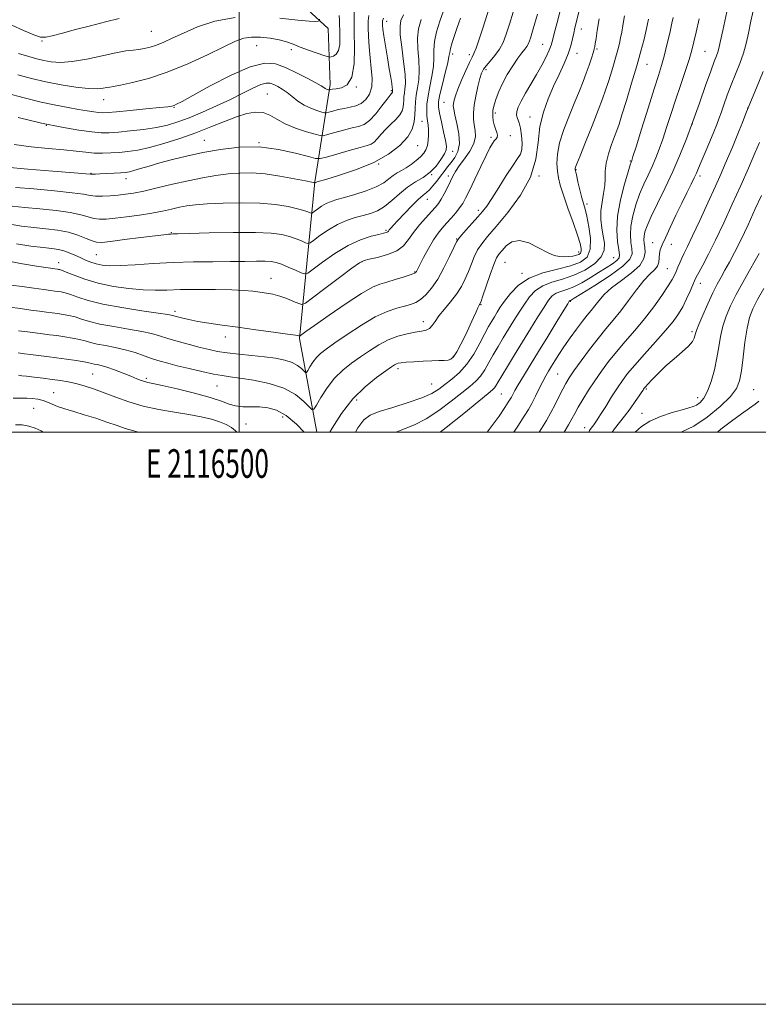
# Model space of a CAD drawing. Extents: x 2114800 to 2117700, y 304800 to 307700.
# Drawn here: x 2116423 to 2116681, y 304800 to 305144 of the extents above; entities that cross this region are included whole.
import ezdxf
from ezdxf.enums import TextEntityAlignment as Align

# ---------------------------------------------------------------- set-up
doc = ezdxf.new("R2010")
doc.units = 0
doc.header["$MEASUREMENT"] = 0
for name, color, linetype, lineweight in [('BREAKLINE DTM HARD', 7, 'Continuous', 0), ('CONTOUR INDEX', 41, 'Continuous', 13), ('CONTOUR INTERMEDIATE', 44, 'Continuous', 0), ('GRID LINE', 7, 'Continuous', 0), ('GRID TEXT', 7, 'Continuous', 0), ('SPOT ELEVATION DTM', 2, 'Continuous', 13)]:
    doc.layers.add(name, color=color, linetype=linetype, lineweight=lineweight)
doc.styles.add('Style-WORKING', font='WORKING.shx')

msp = doc.modelspace()

# ---------------------------------------------------------------- linework, layer by layer
at = {"layer": 'BREAKLINE DTM HARD'}
msp.add_polyline3d([(2116527.189, 305000, 965.107), (2116521.16, 305032.67, 960.16), (2116526.43, 305087.38, 949.95), (2116531.81, 305121.45, 941.53), (2116531.14, 305140.97, 938.4), (2116488.5, 305180.34, 932.49)], dxfattribs=at)
at = {"layer": 'CONTOUR INDEX', "flags": 128}
for points, elevation in [([(2116604.268, 305145.986), (2116602.762, 305140.879), (2116601.777, 305137.62), (2116601.143, 305135.838), (2116600.572, 305134.784), (2116599.811, 305133.787), (2116598.758, 305132.489), (2116597.351, 305130.609), (2116595.588, 305127.982), (2116593.709, 305124.903), (2116592.016, 305121.782), (2116590.744, 305118.974), (2116589.863, 305116.604), (2116589.277, 305114.74), (2116588.899, 305113.394), (2116588.685, 305112.347), (2116588.597, 305111.322), (2116588.612, 305110.107), (2116588.757, 305108.74), (2116589.069, 305107.323), (2116589.546, 305105.956), (2116590.016, 305104.727), (2116590.269, 305103.721), (2116590.149, 305102.982), (2116589.738, 305102.379), (2116589.172, 305101.739), (2116588.531, 305100.846), (2116587.656, 305099.309), (2116586.326, 305096.695), (2116584.437, 305092.807), (2116582.327, 305088.398), (2116580.452, 305084.462), (2116579.126, 305081.727), (2116578.118, 305079.873), (2116577.062, 305078.319), (2116575.685, 305076.606), (2116574.089, 305074.771), (2116572.475, 305072.978), (2116570.981, 305071.302), (2116569.52, 305069.477), (2116567.946, 305067.153), (2116566.188, 305064.153), (2116564.473, 305060.998), (2116563.105, 305058.384), (2116562.301, 305056.827), (2116561.932, 305056.111), (2116561.785, 305055.84), (2116561.615, 305055.664), (2116561.06, 305055.405), (2116559.725, 305054.931), (2116557.385, 305054.165), (2116554.488, 305053.256), (2116551.648, 305052.409), (2116549.23, 305051.686), (2116546.585, 305050.58), (2116542.817, 305048.438), (2116537.419, 305044.906), (2116531.464, 305040.806), (2116526.418, 305037.253), (2116523.383, 305035.094), (2116521.991, 305034.09), (2116521.511, 305033.732), (2116521.318, 305033.59), (2116521.222, 305033.549), (2116521.139, 305033.574), (2116520.87, 305033.65), (2116519.742, 305033.848), (2116516.968, 305034.256), (2116512.08, 305034.926), (2116505.907, 305035.752), (2116499.6, 305036.592), (2116494.098, 305037.333), (2116489.483, 305037.998), (2116485.629, 305038.639), (2116482.435, 305039.289), (2116479.913, 305039.894), (2116478.108, 305040.383), (2116476.852, 305040.723), (2116475.154, 305041.055), (2116471.814, 305041.565), (2116466.096, 305042.387), (2116459.117, 305043.465), (2116452.457, 305044.693), (2116447.363, 305045.96), (2116443.749, 305047.127), (2116441.195, 305048.053), (2116439.322, 305048.636), (2116437.908, 305048.955), (2116436.772, 305049.128), (2116435.683, 305049.269), (2116434.205, 305049.461), (2116431.852, 305049.778), (2116428.349, 305050.265), (2116424.278, 305050.838), (2116420.435, 305051.382)], 960), ([(2116563.605, 305144.189), (2116562.653, 305140.891), (2116562.329, 305137.648), (2116562.468, 305133.976), (2116562.781, 305130.083), (2116562.951, 305126.351), (2116562.748, 305123.08), (2116562.315, 305120.235), (2116561.882, 305117.697), (2116561.625, 305115.35), (2116561.499, 305113.09), (2116561.397, 305110.813), (2116561.17, 305108.427), (2116560.473, 305105.874), (2116558.916, 305103.11), (2116556.18, 305100.131), (2116552.232, 305097.105), (2116547.113, 305094.242), (2116541.054, 305091.738), (2116535.058, 305089.721), (2116530.319, 305088.305), (2116527.695, 305087.543), (2116526.704, 305087.254), (2116526.529, 305087.197), (2116526.489, 305087.174), (2116526.453, 305087.149), (2116526.425, 305087.128), (2116526.41, 305087.117), (2116526.401, 305087.114), (2116526.391, 305087.118), (2116526.261, 305087.148), (2116525.446, 305087.317), (2116523.27, 305087.759), (2116519.327, 305088.538), (2116514.29, 305089.44), (2116509.1, 305090.177), (2116504.486, 305090.525), (2116500.31, 305090.501), (2116496.224, 305090.182), (2116491.92, 305089.631), (2116487.273, 305088.848), (2116482.2, 305087.822), (2116476.735, 305086.579), (2116471.368, 305085.304), (2116466.703, 305084.225), (2116463.153, 305083.507), (2116460.363, 305083.073), (2116457.79, 305082.785), (2116455.036, 305082.542), (2116452.298, 305082.388), (2116449.925, 305082.402), (2116448.013, 305082.642), (2116445.663, 305083.075), (2116441.724, 305083.65), (2116435.531, 305084.304), (2116428.352, 305084.955), (2116421.936, 305085.512)], 950), ([(2116534.924, 305145.518), (2116535.072, 305143.819), (2116535.138, 305142.257), (2116535.186, 305140.41), (2116535.238, 305138.019), (2116535.156, 305135.478), (2116534.764, 305133.343), (2116533.966, 305132.03), (2116532.991, 305131.392), (2116532.151, 305131.143), (2116531.612, 305131.06), (2116530.958, 305131.184), (2116529.628, 305131.62), (2116527.259, 305132.427), (2116524.286, 305133.463), (2116521.34, 305134.54), (2116518.869, 305135.502), (2116516.594, 305136.331), (2116514.053, 305137.042), (2116510.937, 305137.631), (2116507.559, 305138.003), (2116504.387, 305138.043), (2116501.661, 305137.623), (2116498.721, 305136.561), (2116494.678, 305134.66), (2116488.938, 305131.865), (2116482.073, 305128.68), (2116474.949, 305125.746), (2116468.356, 305123.572), (2116462.788, 305122.132), (2116458.662, 305121.264), (2116456.201, 305120.803), (2116454.845, 305120.57), (2116453.839, 305120.385), (2116452.499, 305120.129), (2116450.43, 305119.94), (2116447.311, 305120.019), (2116442.971, 305120.512), (2116437.848, 305121.348), (2116432.529, 305122.398), (2116427.488, 305123.554), (2116422.741, 305124.78)], 940), ([(2116643.037, 305144.25), (2116642.721, 305142.598), (2116642.243, 305140.452), (2116641.472, 305137.326), (2116640.366, 305133.141), (2116638.901, 305127.927), (2116637.116, 305121.876), (2116635.285, 305115.843), (2116633.746, 305110.848), (2116632.72, 305107.575), (2116631.98, 305105.369), (2116631.186, 305103.237), (2116630.114, 305100.433), (2116628.994, 305097.191), (2116628.175, 305093.995), (2116627.884, 305091.2), (2116627.874, 305088.659), (2116627.78, 305086.1), (2116627.348, 305083.312), (2116626.78, 305080.338), (2116626.389, 305077.281), (2116626.408, 305074.241), (2116626.746, 305071.299), (2116627.233, 305068.531), (2116627.646, 305065.982), (2116627.562, 305063.575), (2116626.506, 305061.205), (2116624.161, 305058.819), (2116620.831, 305056.596), (2116616.979, 305054.767), (2116613.034, 305053.461), (2116609.307, 305052.386), (2116606.075, 305051.145), (2116603.525, 305049.426), (2116601.475, 305047.246), (2116599.653, 305044.704), (2116597.833, 305041.901), (2116595.983, 305038.934), (2116594.118, 305035.899), (2116592.259, 305032.882), (2116590.464, 305029.918), (2116588.795, 305027.031), (2116587.286, 305024.261), (2116585.857, 305021.718), (2116584.393, 305019.528), (2116582.754, 305017.72), (2116580.673, 305015.933), (2116577.854, 305013.708), (2116574.127, 305010.764), (2116569.824, 305007.54), (2116565.404, 305004.654), (2116561.246, 305002.554), (2116557.423, 305001.007), (2116554.903, 305000)], 970), ([(2116683.058, 305126.055), (2116680.728, 305120.281), (2116678.609, 305115.223), (2116677.02, 305111.288), (2116675.815, 305108.165), (2116674.735, 305105.364), (2116673.573, 305102.492), (2116672.337, 305099.549), (2116671.09, 305096.632), (2116669.838, 305093.724), (2116668.363, 305090.349), (2116666.389, 305085.916), (2116663.778, 305080.137), (2116660.942, 305073.934), (2116658.43, 305068.529), (2116656.655, 305064.829), (2116655.483, 305062.466), (2116654.641, 305060.752), (2116653.906, 305059.132), (2116653.239, 305057.563), (2116652.646, 305056.132), (2116652.08, 305054.834), (2116651.267, 305053.293), (2116649.878, 305051.038), (2116647.68, 305047.759), (2116644.836, 305043.773), (2116641.604, 305039.555), (2116638.23, 305035.498), (2116634.903, 305031.67), (2116631.801, 305028.053), (2116629.05, 305024.619), (2116626.585, 305021.283), (2116624.289, 305017.947), (2116622.091, 305014.574), (2116620.1, 305011.378), (2116618.47, 305008.634), (2116617.274, 305006.495), (2116616.258, 305004.624), (2116615.088, 305002.564), (2116613.531, 305000)], 980), ([(2116464.904, 305000), (2116463.259, 305000.36), (2116460.273, 305001.261), (2116457.391, 305002.287), (2116453.888, 305003.503), (2116449.945, 305004.806), (2116445.97, 305006.055), (2116442.321, 305007.138), (2116439.161, 305008.079), (2116436.608, 305008.934), (2116434.695, 305009.742), (2116433.142, 305010.472), (2116431.588, 305011.075), (2116429.766, 305011.511), (2116427.794, 305011.77), (2116425.885, 305011.853), (2116424, 305011.802), (2116421.085, 305011.845)], 970), ([(2116681.526, 305010.803), (2116680.223, 305009.708), (2116678.237, 305008.291), (2116675.442, 305006.322), (2116672.032, 305003.845), (2116668.278, 305000.972), (2116667.079, 305000)], 990)]:
    msp.add_lwpolyline(points, dxfattribs=dict(at, elevation=elevation))
at = {"layer": 'CONTOUR INTERMEDIATE', "flags": 128}
for points, elevation in [([(2116540.231, 305148.075), (2116540.167, 305143.953), (2116540.244, 305139.709), (2116540.365, 305134.338), (2116540.218, 305128.681), (2116539.435, 305124.04), (2116537.808, 305121.376), (2116535.769, 305120.269), (2116533.911, 305119.957), (2116532.689, 305119.805), (2116532.029, 305119.688), (2116531.717, 305119.608), (2116531.562, 305119.569), (2116531.443, 305119.572), (2116531.259, 305119.62), (2116530.937, 305119.716), (2116530.52, 305119.867), (2116530.078, 305120.08), (2116529.592, 305120.393), (2116528.674, 305120.976), (2116526.847, 305122.032), (2116523.821, 305123.664), (2116520.067, 305125.575), (2116516.248, 305127.37), (2116512.763, 305128.637), (2116508.963, 305128.899), (2116503.938, 305127.667), (2116497.203, 305124.728), (2116489.965, 305120.987), (2116483.858, 305117.627), (2116480.094, 305115.554), (2116478.208, 305114.56), (2116477.314, 305114.158), (2116476.545, 305113.926), (2116475.108, 305113.699), (2116472.23, 305113.379), (2116467.508, 305112.904), (2116462.03, 305112.374), (2116457.255, 305111.924), (2116454.247, 305111.666), (2116452.496, 305111.598), (2116451.095, 305111.693), (2116449.288, 305111.928), (2116446.909, 305112.29), (2116443.944, 305112.772), (2116440.357, 305113.382), (2116436.046, 305114.2), (2116430.89, 305115.321), (2116424.925, 305116.781), (2116418.83, 305118.381)], 942), ([(2116612.27, 305147.69), (2116611.069, 305143.085), (2116610.088, 305139.284), (2116609.465, 305136.824), (2116608.976, 305135.163), (2116608.31, 305133.488), (2116607.219, 305131.161), (2116605.731, 305128.242), (2116603.939, 305124.969), (2116601.969, 305121.588), (2116600.063, 305118.382), (2116598.493, 305115.646), (2116597.475, 305113.582), (2116596.988, 305112.036), (2116596.953, 305110.764), (2116597.275, 305109.521), (2116597.789, 305108.061), (2116598.313, 305106.139), (2116598.686, 305103.639), (2116598.837, 305100.975), (2116598.72, 305098.692), (2116598.265, 305097.103), (2116597.318, 305095.585), (2116595.703, 305093.283), (2116593.363, 305089.656), (2116590.72, 305085.417), (2116588.313, 305081.591), (2116586.519, 305078.923), (2116585.051, 305077.015), (2116583.461, 305075.188), (2116581.454, 305072.959), (2116579.357, 305070.641), (2116577.65, 305068.741), (2116576.644, 305067.543), (2116575.966, 305066.427), (2116575.071, 305064.546), (2116573.554, 305061.335), (2116571.564, 305057.359), (2116569.388, 305053.462), (2116567.27, 305050.33), (2116565.28, 305048.004), (2116563.441, 305046.368), (2116561.733, 305045.287), (2116559.944, 305044.561), (2116557.817, 305043.972), (2116555.123, 305043.28), (2116551.744, 305042.154), (2116547.593, 305040.243), (2116542.723, 305037.372), (2116537.766, 305034.089), (2116533.494, 305031.118), (2116530.479, 305028.989), (2116528.474, 305027.444), (2116527.028, 305026.025), (2116525.781, 305024.409), (2116524.734, 305022.797), (2116523.98, 305021.519), (2116523.549, 305020.842), (2116523.23, 305020.769), (2116522.748, 305021.239), (2116521.866, 305022.154), (2116520.486, 305023.282), (2116518.547, 305024.354), (2116515.994, 305025.165), (2116512.8, 305025.759), (2116508.943, 305026.243), (2116504.5, 305026.706), (2116499.934, 305027.175), (2116495.81, 305027.657), (2116492.492, 305028.173), (2116489.571, 305028.785), (2116486.441, 305029.567), (2116482.693, 305030.556), (2116478.721, 305031.646), (2116475.115, 305032.694), (2116472.231, 305033.597), (2116469.484, 305034.395), (2116466.053, 305035.166), (2116461.414, 305035.973), (2116456.224, 305036.823), (2116451.438, 305037.712), (2116447.776, 305038.62), (2116445.03, 305039.479), (2116442.759, 305040.206), (2116440.604, 305040.742), (2116438.529, 305041.123), (2116436.581, 305041.403), (2116434.747, 305041.64), (2116432.773, 305041.888), (2116430.347, 305042.204), (2116427.254, 305042.626), (2116423.656, 305043.13), (2116419.812, 305043.674)], 962), ([(2116571.459, 305147.198), (2116570.107, 305143.55), (2116569.011, 305139.87), (2116568.317, 305136.45), (2116568.089, 305133.472), (2116568.067, 305130.68), (2116567.913, 305127.709), (2116567.39, 305124.319), (2116566.667, 305120.768), (2116566.017, 305117.438), (2116565.653, 305114.631), (2116565.553, 305112.327), (2116565.638, 305110.427), (2116565.827, 305108.813), (2116566.038, 305107.297), (2116566.188, 305105.675), (2116566.206, 305103.815), (2116566.073, 305101.882), (2116565.779, 305100.114), (2116565.301, 305098.678), (2116564.554, 305097.449), (2116563.439, 305096.228), (2116561.911, 305094.88), (2116560.14, 305093.515), (2116558.351, 305092.305), (2116556.722, 305091.359), (2116555.235, 305090.533), (2116553.827, 305089.621), (2116552.377, 305088.468), (2116550.551, 305087.127), (2116547.958, 305085.7), (2116544.399, 305084.293), (2116540.437, 305083.015), (2116536.827, 305081.975), (2116534.13, 305081.23), (2116532.147, 305080.609), (2116530.484, 305079.891), (2116528.852, 305078.929), (2116527.365, 305077.9), (2116526.242, 305077.058), (2116525.61, 305076.601), (2116525.244, 305076.491), (2116524.831, 305076.637), (2116524.068, 305076.959), (2116522.692, 305077.433), (2116520.451, 305078.052), (2116517.141, 305078.78), (2116512.741, 305079.473), (2116507.28, 305079.963), (2116500.937, 305080.126), (2116494.496, 305080.024), (2116488.891, 305079.765), (2116484.79, 305079.436), (2116481.787, 305079.032), (2116479.21, 305078.529), (2116476.471, 305077.913), (2116473.314, 305077.223), (2116469.57, 305076.511), (2116465.202, 305075.826), (2116460.701, 305075.218), (2116456.691, 305074.733), (2116453.627, 305074.424), (2116451.298, 305074.354), (2116449.32, 305074.589), (2116447.291, 305075.158), (2116444.714, 305075.928), (2116441.07, 305076.73), (2116436.084, 305077.425), (2116430.459, 305078.006), (2116425.14, 305078.499), (2116420.803, 305078.957)], 952), ([(2116587.123, 305147.422), (2116586.099, 305144.09), (2116584.946, 305140.459), (2116583.783, 305136.938), (2116582.786, 305134.117), (2116582.054, 305132.343), (2116581.38, 305130.989), (2116580.48, 305129.186), (2116579.176, 305126.342), (2116577.707, 305122.957), (2116576.418, 305119.809), (2116575.573, 305117.5), (2116575.115, 305115.941), (2116574.906, 305114.869), (2116574.847, 305113.979), (2116574.985, 305112.808), (2116575.404, 305110.851), (2116576.106, 305107.807), (2116576.764, 305104.199), (2116576.967, 305100.755), (2116576.428, 305098.038), (2116575.349, 305095.953), (2116574.056, 305094.238), (2116572.808, 305092.659), (2116571.6, 305091.096), (2116570.361, 305089.457), (2116569.049, 305087.703), (2116567.738, 305086.017), (2116566.533, 305084.636), (2116565.462, 305083.672), (2116564.267, 305082.73), (2116562.613, 305081.289), (2116560.314, 305079.022), (2116557.762, 305076.367), (2116555.501, 305073.958), (2116553.943, 305072.283), (2116553.004, 305071.254), (2116552.471, 305070.641), (2116552.153, 305070.244), (2116551.932, 305069.984), (2116551.709, 305069.814), (2116551.342, 305069.674), (2116550.512, 305069.466), (2116548.854, 305069.083), (2116546.112, 305068.393), (2116542.448, 305067.183), (2116538.13, 305065.216), (2116533.498, 305062.422), (2116529.18, 305059.401), (2116525.874, 305056.919), (2116524.009, 305055.568), (2116522.929, 305055.246), (2116521.711, 305055.676), (2116519.682, 305056.58), (2116517.184, 305057.665), (2116514.814, 305058.638), (2116512.972, 305059.268), (2116511.277, 305059.59), (2116509.152, 305059.703), (2116506.115, 305059.698), (2116502.052, 305059.637), (2116496.943, 305059.573), (2116490.838, 305059.533), (2116484.059, 305059.455), (2116476.996, 305059.251), (2116470.061, 305058.877), (2116463.741, 305058.459), (2116458.542, 305058.168), (2116454.801, 305058.139), (2116452.171, 305058.362), (2116450.139, 305058.793), (2116448.264, 305059.388), (2116446.421, 305060.116), (2116444.558, 305060.947), (2116442.644, 305061.834), (2116440.711, 305062.677), (2116438.81, 305063.359), (2116436.908, 305063.806), (2116434.638, 305064.127), (2116431.548, 305064.473), (2116427.342, 305064.985), (2116422.336, 305065.743)], 956), ([(2116618.712, 305146.901), (2116617.87, 305143.493), (2116617.318, 305141.224), (2116616.908, 305139.382), (2116616.489, 305137.36), (2116615.894, 305134.969), (2116614.951, 305132.124), (2116613.546, 305128.774), (2116611.795, 305124.989), (2116609.87, 305120.873), (2116607.958, 305116.497), (2116606.289, 305111.813), (2116605.109, 305106.738), (2116604.47, 305101.218), (2116603.663, 305095.308), (2116601.789, 305089.09), (2116598.282, 305082.735), (2116593.915, 305076.777), (2116589.795, 305071.841), (2116586.783, 305068.338), (2116584.75, 305065.826), (2116583.324, 305063.65), (2116582.172, 305061.284), (2116581.142, 305058.723), (2116580.125, 305056.092), (2116579.009, 305053.487), (2116577.67, 305050.886), (2116575.982, 305048.237), (2116573.904, 305045.53), (2116571.73, 305042.912), (2116569.842, 305040.57), (2116568.505, 305038.659), (2116567.518, 305037.208), (2116566.565, 305036.213), (2116565.361, 305035.633), (2116563.736, 305035.278), (2116561.551, 305034.921), (2116558.736, 305034.36), (2116555.495, 305033.481), (2116552.101, 305032.199), (2116548.779, 305030.468), (2116545.549, 305028.424), (2116542.384, 305026.247), (2116539.271, 305024.045), (2116536.257, 305021.645), (2116533.407, 305018.803), (2116530.803, 305015.431), (2116528.619, 305012.065), (2116527.044, 305009.398), (2116526.146, 305007.985), (2116525.48, 305007.833), (2116524.475, 305008.813), (2116522.633, 305010.724), (2116519.753, 305013.077), (2116515.706, 305015.314), (2116510.55, 305016.992), (2116505.087, 305018.127), (2116500.301, 305018.851), (2116496.854, 305019.309), (2116494.1, 305019.708), (2116491.065, 305020.266), (2116487.07, 305021.132), (2116482.6, 305022.173), (2116478.431, 305023.185), (2116475.13, 305024.022), (2116472.421, 305024.784), (2116469.818, 305025.627), (2116466.928, 305026.656), (2116463.729, 305027.759), (2116460.292, 305028.767), (2116456.731, 305029.558), (2116453.331, 305030.182), (2116450.419, 305030.731), (2116448.189, 305031.281), (2116446.311, 305031.83), (2116444.323, 305032.359), (2116441.886, 305032.848), (2116439.151, 305033.291), (2116436.391, 305033.678), (2116433.81, 305034.01), (2116431.34, 305034.316), (2116428.843, 305034.63), (2116426.16, 305034.988), (2116423.034, 305035.422)], 964), ([(2116670.415, 305146.872), (2116668.959, 305140.357), (2116668.061, 305136.255), (2116667.573, 305134.067), (2116667.224, 305132.792), (2116666.761, 305131.488), (2116665.999, 305129.474), (2116664.772, 305126.129), (2116662.983, 305121.078), (2116660.814, 305114.921), (2116658.517, 305108.502), (2116656.276, 305102.477), (2116654.002, 305096.758), (2116651.534, 305091.072), (2116648.81, 305085.285), (2116646.146, 305079.837), (2116643.954, 305075.306), (2116642.541, 305072.106), (2116641.792, 305069.972), (2116641.488, 305068.475), (2116641.433, 305067.221), (2116641.533, 305065.975), (2116641.72, 305064.539), (2116641.846, 305062.758), (2116641.445, 305060.645), (2116639.973, 305058.254), (2116637.123, 305055.655), (2116633.544, 305052.985), (2116630.12, 305050.397), (2116627.54, 305048.022), (2116625.694, 305045.904), (2116624.272, 305044.069), (2116622.984, 305042.475), (2116621.609, 305040.819), (2116619.945, 305038.734), (2116617.872, 305035.984), (2116615.615, 305032.862), (2116613.482, 305029.795), (2116611.714, 305027.126), (2116610.289, 305024.871), (2116609.118, 305022.967), (2116608.105, 305021.309), (2116607.13, 305019.639), (2116606.066, 305017.658), (2116604.829, 305015.184), (2116603.512, 305012.499), (2116602.253, 305009.998), (2116601.081, 305007.872), (2116599.604, 305005.49), (2116597.324, 305002.017), (2116595.991, 305000)], 976), ([(2116679.899, 305148.674), (2116678.786, 305143.556), (2116677.929, 305139.353), (2116677.143, 305135.776), (2116676.193, 305132.375), (2116674.918, 305128.795), (2116673.43, 305125.067), (2116671.915, 305121.314), (2116670.533, 305117.679), (2116669.341, 305114.366), (2116668.376, 305111.598), (2116667.622, 305109.451), (2116666.868, 305107.435), (2116665.855, 305104.915), (2116664.425, 305101.495), (2116662.832, 305097.737), (2116661.436, 305094.443), (2116660.482, 305092.171), (2116659.768, 305090.516), (2116658.981, 305088.831), (2116657.867, 305086.573), (2116656.403, 305083.627), (2116654.624, 305079.982), (2116652.61, 305075.743), (2116650.613, 305071.476), (2116648.929, 305067.86), (2116647.784, 305065.378), (2116647.122, 305063.716), (2116646.818, 305062.363), (2116646.72, 305060.915), (2116646.575, 305059.405), (2116646.103, 305057.974), (2116645.079, 305056.667), (2116643.495, 305055.13), (2116641.394, 305052.913), (2116638.853, 305049.739), (2116636.078, 305046.019), (2116633.305, 305042.342), (2116630.698, 305039.119), (2116628.127, 305036.066), (2116625.39, 305032.726), (2116622.389, 305028.824), (2116619.445, 305024.823), (2116616.981, 305021.37), (2116615.287, 305018.898), (2116614.108, 305016.993), (2116613.054, 305015.026), (2116611.815, 305012.528), (2116610.401, 305009.67), (2116608.905, 305006.781), (2116607.366, 305004.069), (2116605.614, 305001.239), (2116604.808, 305000)], 978), ([(2116595.696, 305146.704), (2116594.431, 305142.485), (2116593.336, 305139.014), (2116592.256, 305136.183), (2116590.98, 305133.757), (2116589.385, 305131.557), (2116587.711, 305129.619), (2116586.29, 305128.033), (2116585.351, 305126.789), (2116584.728, 305125.471), (2116584.156, 305123.563), (2116583.444, 305120.736), (2116582.708, 305117.412), (2116582.142, 305114.199), (2116581.893, 305111.561), (2116581.93, 305109.385), (2116582.175, 305107.41), (2116582.501, 305105.404), (2116582.576, 305103.244), (2116582.017, 305100.833), (2116580.596, 305098.145), (2116578.712, 305095.428), (2116576.919, 305093.002), (2116575.629, 305091.074), (2116574.69, 305089.399), (2116573.81, 305087.619), (2116572.767, 305085.499), (2116571.637, 305083.28), (2116570.566, 305081.327), (2116569.627, 305079.866), (2116568.608, 305078.585), (2116567.221, 305077.036), (2116565.29, 305074.899), (2116563.088, 305072.359), (2116560.997, 305069.728), (2116559.246, 305067.279), (2116557.458, 305065.127), (2116555.1, 305063.35), (2116551.87, 305062), (2116548.381, 305061.045), (2116545.477, 305060.428), (2116543.657, 305059.99), (2116542.052, 305059.167), (2116539.446, 305057.289), (2116535.079, 305053.994), (2116529.995, 305050.13), (2116525.69, 305046.849), (2116523.235, 305045.039), (2116521.988, 305044.526), (2116520.879, 305044.869), (2116519.081, 305045.662), (2116516.735, 305046.624), (2116514.221, 305047.511), (2116511.841, 305048.136), (2116509.567, 305048.552), (2116507.291, 305048.872), (2116504.833, 305049.183), (2116501.735, 305049.471), (2116497.467, 305049.695), (2116491.764, 305049.824), (2116485.43, 305049.851), (2116479.531, 305049.777), (2116474.817, 305049.628), (2116470.77, 305049.536), (2116466.556, 305049.655), (2116461.571, 305050.112), (2116456.146, 305050.912), (2116450.846, 305052.032), (2116446.171, 305053.405), (2116442.371, 305054.789), (2116439.631, 305055.9), (2116438.039, 305056.53), (2116437.286, 305056.787), (2116436.963, 305056.853), (2116436.62, 305056.898), (2116435.638, 305057.033), (2116433.356, 305057.352), (2116429.287, 305057.947), (2116423.647, 305058.894), (2116416.828, 305060.265)], 958), ([(2116557.397, 305145.802), (2116556.576, 305143.821), (2116556.229, 305141.786), (2116556.34, 305138.846), (2116556.847, 305134.479), (2116557.496, 305129.486), (2116557.988, 305124.994), (2116558.107, 305121.859), (2116557.963, 305119.845), (2116557.748, 305118.441), (2116557.613, 305117.212), (2116557.547, 305116.028), (2116557.494, 305114.836), (2116557.375, 305113.585), (2116557.01, 305112.249), (2116556.194, 305110.801), (2116554.807, 305109.227), (2116553.066, 305107.552), (2116551.27, 305105.808), (2116549.67, 305104.058), (2116548.308, 305102.48), (2116547.178, 305101.283), (2116546.167, 305100.578), (2116544.746, 305100.087), (2116542.284, 305099.437), (2116538.451, 305098.375), (2116534.135, 305097.142), (2116530.529, 305096.098), (2116528.394, 305095.552), (2116526.761, 305095.593), (2116524.23, 305096.255), (2116519.763, 305097.474), (2116513.765, 305098.783), (2116507.003, 305099.615), (2116500.15, 305099.554), (2116493.513, 305098.787), (2116487.307, 305097.652), (2116481.709, 305096.435), (2116476.744, 305095.223), (2116472.4, 305094.054), (2116468.678, 305092.969), (2116465.63, 305092.043), (2116463.32, 305091.354), (2116461.711, 305090.949), (2116460.349, 305090.744), (2116458.681, 305090.622), (2116456.343, 305090.491), (2116453.733, 305090.351), (2116451.441, 305090.228), (2116449.917, 305090.14), (2116449.058, 305090.088), (2116448.618, 305090.064), (2116448.169, 305090.081), (2116446.54, 305090.217), (2116442.378, 305090.569), (2116434.978, 305091.183), (2116426.245, 305091.904), (2116418.732, 305092.525)], 948), ([(2116577.341, 305144.636), (2116576.766, 305143.031), (2116576.068, 305141.002), (2116575.271, 305138.561), (2116574.501, 305136.077), (2116573.914, 305134.008), (2116573.594, 305132.6), (2116573.338, 305131.231), (2116572.876, 305129.066), (2116572.032, 305125.585), (2116571.02, 305121.518), (2116570.155, 305117.909), (2116569.689, 305115.477), (2116569.648, 305113.638), (2116570, 305111.48), (2116570.675, 305108.385), (2116571.467, 305104.91), (2116572.134, 305101.903), (2116572.461, 305099.958), (2116572.349, 305098.636), (2116571.726, 305097.242), (2116570.545, 305095.268), (2116568.859, 305092.966), (2116566.747, 305090.772), (2116564.295, 305088.991), (2116561.618, 305087.38), (2116558.844, 305085.562), (2116556.081, 305083.297), (2116553.386, 305080.892), (2116550.8, 305078.795), (2116548.336, 305077.333), (2116545.891, 305076.368), (2116543.335, 305075.645), (2116540.566, 305074.916), (2116537.589, 305073.965), (2116534.439, 305072.584), (2116531.214, 305070.685), (2116528.277, 305068.652), (2116526.058, 305066.989), (2116524.809, 305066.084), (2116524.087, 305065.868), (2116523.271, 305066.157), (2116521.875, 305066.769), (2116519.938, 305067.549), (2116517.633, 305068.345), (2116514.964, 305069.021), (2116511.27, 305069.509), (2116505.723, 305069.757), (2116497.973, 305069.745), (2116489.595, 305069.574), (2116482.64, 305069.378), (2116478.618, 305069.263), (2116476.862, 305069.212), (2116476.163, 305069.181), (2116475.399, 305069.119), (2116473.799, 305068.944), (2116470.68, 305068.568), (2116465.72, 305067.949), (2116460.045, 305067.236), (2116455.144, 305066.624), (2116452.087, 305066.289), (2116450.28, 305066.317), (2116448.715, 305066.776), (2116446.569, 305067.673), (2116443.765, 305068.781), (2116440.416, 305069.81), (2116436.637, 305070.546), (2116432.566, 305071.058), (2116428.344, 305071.486), (2116424.027, 305071.987), (2116419.328, 305072.771)], 954), ([(2116458.144, 305144.493), (2116453.386, 305143.303), (2116448.124, 305141.962), (2116442.929, 305140.618), (2116438.308, 305139.41), (2116434.752, 305138.477), (2116432.492, 305137.959), (2116430.725, 305138.008), (2116428.388, 305138.78), (2116424.776, 305140.313), (2116420.615, 305142.179)], 936), ([(2116550.444, 305144.645), (2116550.104, 305143.65), (2116550.067, 305143.032), (2116550.105, 305142.238), (2116550.246, 305140.846), (2116550.577, 305138.468), (2116551.147, 305134.911), (2116551.84, 305130.786), (2116552.499, 305126.9), (2116552.998, 305123.904), (2116553.333, 305121.806), (2116553.529, 305120.456), (2116553.614, 305119.696), (2116553.629, 305119.338), (2116553.613, 305119.186), (2116553.601, 305119.074), (2116553.595, 305118.966), (2116553.59, 305118.858), (2116553.58, 305118.744), (2116553.546, 305118.623), (2116553.472, 305118.491), (2116553.298, 305118.284), (2116552.805, 305117.681), (2116551.733, 305116.3), (2116549.938, 305113.95), (2116547.732, 305111.219), (2116545.545, 305108.886), (2116543.661, 305107.516), (2116541.789, 305106.815), (2116539.493, 305106.277), (2116536.53, 305105.518), (2116533.433, 305104.657), (2116530.925, 305103.935), (2116529.45, 305103.558), (2116528.321, 305103.586), (2116526.573, 305104.043), (2116523.54, 305104.934), (2116519.769, 305106.178), (2116516.109, 305107.675), (2116513.192, 305109.287), (2116510.79, 305110.724), (2116508.458, 305111.658), (2116505.813, 305111.835), (2116502.717, 305111.297), (2116499.092, 305110.158), (2116494.887, 305108.545), (2116490.137, 305106.624), (2116484.903, 305104.572), (2116479.315, 305102.567), (2116473.778, 305100.78), (2116468.765, 305099.385), (2116464.622, 305098.496), (2116461.174, 305097.999), (2116458.117, 305097.723), (2116455.191, 305097.536), (2116452.313, 305097.449), (2116449.446, 305097.514), (2116446.486, 305097.762), (2116443.073, 305098.148), (2116438.783, 305098.612), (2116433.378, 305099.115), (2116427.366, 305099.722), (2116421.442, 305100.523)], 946), ([(2116545.287, 305145.555), (2116545.129, 305143.701), (2116545.155, 305141.37), (2116545.264, 305138.271), (2116545.46, 305134.628), (2116545.777, 305130.797), (2116546.192, 305127.093), (2116546.474, 305123.671), (2116546.338, 305120.648), (2116545.575, 305118.127), (2116544.282, 305116.154), (2116542.632, 305114.765), (2116540.777, 305113.943), (2116538.784, 305113.479), (2116536.702, 305113.117), (2116534.61, 305112.662), (2116532.731, 305112.173), (2116531.321, 305111.772), (2116530.506, 305111.563), (2116529.882, 305111.579), (2116528.916, 305111.832), (2116527.225, 305112.339), (2116525.031, 305113.133), (2116522.71, 305114.248), (2116520.565, 305115.678), (2116518.616, 305117.236), (2116516.813, 305118.696), (2116515.12, 305119.874), (2116513.56, 305120.773), (2116512.172, 305121.441), (2116510.928, 305121.886), (2116509.526, 305121.949), (2116507.597, 305121.431), (2116504.85, 305120.2), (2116501.296, 305118.403), (2116497.023, 305116.256), (2116492.187, 305113.975), (2116487.217, 305111.768), (2116482.61, 305109.847), (2116478.688, 305108.366), (2116475.061, 305107.263), (2116471.164, 305106.422), (2116466.642, 305105.748), (2116461.975, 305105.221), (2116457.854, 305104.84), (2116454.707, 305104.615), (2116451.914, 305104.602), (2116448.595, 305104.868), (2116444.027, 305105.477), (2116438.13, 305106.495), (2116430.98, 305107.987), (2116422.876, 305109.933)], 944), ([(2116498.69, 305144.881), (2116491.58, 305143.576), (2116485.515, 305141.565), (2116480.558, 305139.432), (2116476.708, 305137.652), (2116473.706, 305136.278), (2116471.23, 305135.255), (2116469.001, 305134.529), (2116466.929, 305134.04), (2116464.966, 305133.726), (2116462.984, 305133.499), (2116460.522, 305133.175), (2116457.036, 305132.543), (2116452.23, 305131.493), (2116446.799, 305130.331), (2116441.685, 305129.463), (2116437.614, 305129.192), (2116434.445, 305129.402), (2116431.819, 305129.873), (2116429.354, 305130.444), (2116426.565, 305131.194), (2116422.943, 305132.256)], 938), ([(2116528.125, 305144.315), (2116528.053, 305143.703), (2116527.622, 305143.578), (2116526.657, 305143.528), (2116524.543, 305143.596), (2116520.552, 305143.937), (2116514.276, 305144.585)], 938), ([(2116625.832, 305144.376), (2116625.141, 305140.294), (2116624.706, 305137.552), (2116624.444, 305135.807), (2116624.267, 305134.693), (2116624.058, 305133.755), (2116623.697, 305132.514), (2116623.09, 305130.61), (2116622.269, 305128.165), (2116621.296, 305125.418), (2116620.203, 305122.523), (2116618.912, 305119.28), (2116617.312, 305115.403), (2116615.386, 305110.753), (2116613.464, 305105.777), (2116611.967, 305101.071), (2116611.204, 305097.106), (2116611.04, 305093.852), (2116611.225, 305091.159), (2116611.583, 305088.796), (2116612.215, 305086.217), (2116613.29, 305082.8), (2116614.881, 305078.199), (2116616.655, 305073.184), (2116618.183, 305068.804), (2116619.129, 305065.856), (2116619.539, 305064.126), (2116619.557, 305063.149), (2116619.295, 305062.522), (2116618.739, 305062.095), (2116617.845, 305061.78), (2116616.601, 305061.513), (2116615.12, 305061.31), (2116613.546, 305061.215), (2116611.95, 305061.296), (2116610.106, 305061.741), (2116607.713, 305062.769), (2116604.609, 305064.427), (2116601.178, 305066.082), (2116597.943, 305066.933), (2116595.325, 305066.431), (2116593.335, 305065.041), (2116591.885, 305063.48), (2116590.854, 305062.232), (2116589.987, 305060.826), (2116588.997, 305058.559), (2116587.7, 305055.025), (2116586.319, 305051.02), (2116585.18, 305047.639), (2116584.522, 305045.701), (2116584.235, 305044.909), (2116584.123, 305044.687), (2116584.009, 305044.524), (2116583.803, 305044.158), (2116583.433, 305043.392), (2116582.833, 305042.054), (2116581.948, 305040.073), (2116580.726, 305037.404), (2116579.171, 305034.12), (2116577.514, 305030.759), (2116576.041, 305027.979), (2116574.944, 305026.265), (2116574.034, 305025.429), (2116573.027, 305025.108), (2116571.667, 305024.991), (2116569.811, 305024.945), (2116567.344, 305024.886), (2116564.272, 305024.751), (2116561.083, 305024.563), (2116558.387, 305024.366), (2116556.631, 305024.193), (2116555.617, 305024.018), (2116554.984, 305023.8), (2116554.352, 305023.458), (2116553.272, 305022.746), (2116551.274, 305021.376), (2116548.062, 305019.101), (2116544.04, 305015.846), (2116539.785, 305011.581), (2116535.826, 305006.452), (2116532.503, 305001.333), (2116531.716, 305000)], 966), ([(2116634.634, 305145.433), (2116634.072, 305142.128), (2116633.664, 305139.71), (2116633.292, 305137.715), (2116632.854, 305135.733), (2116632.303, 305133.567), (2116631.606, 305131.071), (2116630.75, 305128.174), (2116629.813, 305125.101), (2116628.893, 305122.153), (2116628.024, 305119.457), (2116626.982, 305116.463), (2116625.478, 305112.447), (2116623.365, 305107.036), (2116621.068, 305101.253), (2116619.152, 305096.47), (2116618.039, 305093.7), (2116617.571, 305092.524), (2116617.446, 305092.165), (2116617.425, 305091.91), (2116617.527, 305091.286), (2116617.832, 305089.886), (2116618.385, 305087.484), (2116619.075, 305084.588), (2116619.752, 305081.889), (2116620.315, 305079.836), (2116620.845, 305077.919), (2116621.472, 305075.387), (2116622.23, 305071.759), (2116622.778, 305067.633), (2116622.682, 305063.881), (2116621.565, 305061.167), (2116619.301, 305059.337), (2116615.823, 305058.034), (2116611.21, 305056.9), (2116606.127, 305055.599), (2116601.385, 305053.797), (2116597.625, 305051.296), (2116594.817, 305048.451), (2116592.764, 305045.754), (2116591.268, 305043.579), (2116590.142, 305041.836), (2116589.201, 305040.315), (2116588.267, 305038.786), (2116587.194, 305036.931), (2116585.841, 305034.408), (2116584.104, 305031.032), (2116582.007, 305027.251), (2116579.609, 305023.666), (2116576.996, 305020.751), (2116574.364, 305018.455), (2116571.935, 305016.597), (2116569.777, 305015), (2116567.332, 305013.508), (2116563.888, 305011.971), (2116559.047, 305010.294), (2116553.685, 305008.614), (2116548.991, 305007.124), (2116545.813, 305005.86), (2116543.618, 305004.224), (2116541.526, 305001.459), (2116540.644, 305000)], 968), ([(2116651.658, 305144.889), (2116651.193, 305142.832), (2116650.426, 305139.418), (2116649.476, 305135.294), (2116648.506, 305131.333), (2116647.602, 305128.066), (2116646.542, 305124.653), (2116645.025, 305119.915), (2116642.898, 305113.179), (2116640.591, 305105.819), (2116638.683, 305099.718), (2116637.6, 305096.27), (2116637.166, 305094.914), (2116637.052, 305094.602), (2116636.949, 305094.338), (2116636.625, 305093.349), (2116635.871, 305090.914), (2116634.595, 305086.599), (2116633.195, 305081.119), (2116632.19, 305075.473), (2116631.948, 305070.518), (2116632.24, 305066.531), (2116632.682, 305063.646), (2116632.926, 305061.886), (2116632.745, 305060.835), (2116631.944, 305059.963), (2116630.39, 305058.838), (2116628.205, 305057.418), (2116625.572, 305055.753), (2116622.68, 305053.93), (2116619.737, 305052.172), (2116616.954, 305050.739), (2116614.509, 305049.795), (2116612.443, 305049.144), (2116610.765, 305048.494), (2116609.424, 305047.556), (2116608.132, 305046.04), (2116606.542, 305043.654), (2116604.399, 305040.222), (2116601.825, 305036.031), (2116599.034, 305031.483), (2116596.251, 305026.978), (2116593.733, 305022.906), (2116591.748, 305019.654), (2116590.469, 305017.49), (2116589.706, 305016.185), (2116589.178, 305015.389), (2116588.512, 305014.689), (2116586.982, 305013.412), (2116583.773, 305010.819), (2116578.477, 305006.528), (2116572.316, 305001.572), (2116570.313, 305000)], 972), ([(2116660.722, 305144.417), (2116659.677, 305139.791), (2116658.889, 305136.326), (2116658.15, 305133.406), (2116657.19, 305130.175), (2116655.821, 305125.995), (2116654.17, 305121.108), (2116652.446, 305115.976), (2116650.822, 305111.008), (2116649.334, 305106.406), (2116647.984, 305102.325), (2116646.756, 305098.844), (2116645.561, 305095.77), (2116644.293, 305092.837), (2116642.879, 305089.812), (2116641.386, 305086.593), (2116639.912, 305083.11), (2116638.568, 305079.352), (2116637.494, 305075.546), (2116636.839, 305071.974), (2116636.691, 305068.869), (2116636.886, 305066.253), (2116637.201, 305064.092), (2116637.318, 305062.28), (2116636.548, 305060.402), (2116634.111, 305057.968), (2116629.624, 305054.708), (2116624.289, 305051.233), (2116619.704, 305048.376), (2116617.073, 305046.75), (2116616.014, 305046.099), (2116615.75, 305045.949), (2116615.634, 305045.905), (2116615.535, 305045.874), (2116615.455, 305045.843), (2116615.324, 305045.686), (2116614.79, 305044.834), (2116613.431, 305042.603), (2116610.988, 305038.582), (2116607.86, 305033.439), (2116604.604, 305028.113), (2116601.702, 305023.399), (2116599.31, 305019.514), (2116597.505, 305016.53), (2116596.316, 305014.464), (2116595.592, 305013.112), (2116595.131, 305012.213), (2116594.716, 305011.468), (2116594.054, 305010.419), (2116592.832, 305008.57), (2116590.818, 305005.59), (2116588.095, 305001.821), (2116586.624, 305000)], 974), ([(2116681.76, 305101.163), (2116680.147, 305097.408), (2116677.917, 305092.272), (2116675.237, 305086.187), (2116672.283, 305079.604), (2116669.272, 305073.054), (2116666.433, 305067.086), (2116663.968, 305062.159), (2116661.983, 305058.365), (2116660.558, 305055.706), (2116659.703, 305054.069), (2116659.138, 305052.876), (2116658.516, 305051.436), (2116657.564, 305049.246), (2116656.333, 305046.553), (2116654.952, 305043.796), (2116653.468, 305041.261), (2116651.605, 305038.639), (2116649.005, 305035.471), (2116645.496, 305031.494), (2116641.646, 305027.225), (2116638.212, 305023.381), (2116635.733, 305020.448), (2116633.891, 305018.012), (2116632.155, 305015.429), (2116630.142, 305012.27), (2116628.068, 305008.958), (2116626.301, 305006.13), (2116625.111, 305004.257), (2116624.382, 305003.163), (2116623.904, 305002.506), (2116623.487, 305001.972), (2116623.024, 305001.355), (2116622.429, 305000.478), (2116622.13, 305000)], 982), ([(2116682.441, 305082.63), (2116680.33, 305077.991), (2116677.778, 305072.465), (2116675.235, 305067.104), (2116673.06, 305062.736), (2116671.253, 305059.307), (2116669.724, 305056.539), (2116668.367, 305054.125), (2116667.021, 305051.638), (2116665.507, 305048.62), (2116663.737, 305044.826), (2116661.975, 305040.87), (2116660.569, 305037.575), (2116659.771, 305035.536), (2116659.419, 305034.42), (2116659.253, 305033.666), (2116659.002, 305032.786), (2116658.364, 305031.603), (2116657.025, 305030.015), (2116654.802, 305027.968), (2116652.016, 305025.596), (2116649.118, 305023.079), (2116646.503, 305020.606), (2116644.356, 305018.415), (2116642.808, 305016.752), (2116641.925, 305015.776), (2116641.516, 305015.293), (2116641.323, 305015.021), (2116641.102, 305014.679), (2116640.648, 305013.995), (2116639.767, 305012.698), (2116638.34, 305010.635), (2116636.558, 305008.122), (2116634.683, 305005.592), (2116632.91, 305003.335), (2116631.141, 305001.065), (2116630.38, 305000)], 984), ([(2116681.682, 305062.346), (2116680.282, 305059.89), (2116678.286, 305056.429), (2116675.953, 305052.312), (2116673.656, 305048.075), (2116671.704, 305044.141), (2116670.156, 305040.483), (2116669.008, 305036.96), (2116668.22, 305033.435), (2116667.602, 305029.78), (2116666.929, 305025.873), (2116666.026, 305021.696), (2116664.915, 305017.649), (2116663.671, 305014.238), (2116662.364, 305011.841), (2116661.062, 305010.326), (2116659.833, 305009.431), (2116658.65, 305008.894), (2116657.114, 305008.445), (2116654.735, 305007.812), (2116651.236, 305006.786), (2116647.207, 305005.408), (2116643.454, 305003.78), (2116640.595, 305001.987), (2116638.493, 305000.047), (2116638.455, 305000)], 986), ([(2116683.255, 305050.188), (2116681.073, 305046.278), (2116679.453, 305043.085), (2116678.31, 305040.05), (2116677.447, 305036.346), (2116676.7, 305031.455), (2116676.035, 305026.112), (2116675.45, 305021.362), (2116674.851, 305017.93), (2116673.761, 305015.255), (2116671.609, 305012.454), (2116668.039, 305008.925), (2116663.561, 305005.186), (2116658.897, 305002.035), (2116654.674, 305000.066), (2116654.444, 305000)], 988), ([(2116522.805, 305000), (2116520.083, 305002.715), (2116516.454, 305005.742), (2116513.123, 305007.616), (2116510.062, 305008.497), (2116507.116, 305008.774), (2116504.183, 305008.809), (2116501.364, 305008.846), (2116498.811, 305009.103), (2116496.517, 305009.75), (2116493.833, 305010.765), (2116489.954, 305012.077), (2116484.445, 305013.586), (2116478.375, 305015.06), (2116473.187, 305016.238), (2116469.942, 305016.94), (2116468.183, 305017.32), (2116467.069, 305017.616), (2116465.872, 305018.033), (2116464.309, 305018.643), (2116462.205, 305019.486), (2116459.499, 305020.558), (2116456.566, 305021.678), (2116453.894, 305022.62), (2116451.86, 305023.219), (2116450.415, 305023.55), (2116449.4, 305023.75), (2116448.601, 305023.942), (2116447.592, 305024.181), (2116445.887, 305024.511), (2116443.169, 305024.955), (2116439.773, 305025.459), (2116436.2, 305025.953), (2116432.873, 305026.381), (2116429.907, 305026.743), (2116427.339, 305027.056), (2116425.12, 305027.341), (2116422.855, 305027.651)], 966), ([(2116499.234, 305000), (2116498.765, 305000.473), (2116497.363, 305001.567), (2116495.549, 305002.618), (2116493.241, 305003.598), (2116490.356, 305004.492), (2116486.805, 305005.321), (2116482.5, 305006.119), (2116477.438, 305006.932), (2116471.97, 305007.867), (2116466.537, 305009.044), (2116461.503, 305010.53), (2116456.941, 305012.165), (2116452.849, 305013.736), (2116449.213, 305015.068), (2116445.971, 305016.137), (2116443.047, 305016.959), (2116440.343, 305017.561), (2116437.658, 305018.018), (2116434.768, 305018.411), (2116431.569, 305018.806), (2116428.428, 305019.178), (2116425.835, 305019.482), (2116424.118, 305019.689), (2116422.972, 305019.838)], 968), ([(2116431.591, 305000), (2116430.912, 305000.362), (2116428.792, 305001.315), (2116426.537, 305002.059), (2116424.245, 305002.481), (2116421.901, 305002.536)], 972)]:
    msp.add_lwpolyline(points, dxfattribs=dict(at, elevation=elevation))
at = {"layer": 'GRID LINE', "flags": 128}
for points in [[(2114800, 304800), (2117700, 304800), (2117700, 307700), (2114800, 307700), (2114800, 304800)], [(2115000, 305000), (2117500, 305000), (2117500, 307500), (2115000, 307500), (2115000, 305000)], [(2116500, 305000), (2116500, 307500)]]:
    msp.add_lwpolyline(points, dxfattribs=at)
at = {"layer": 'SPOT ELEVATION DTM'}
for p in [(2116551.54, 305143.53, 946.6), (2116469.37, 305140.01, 937), (2116619.54, 305140.84, 964.7), (2116431.18, 305136.6, 936.2), (2116506.15, 305135.07, 940.9), (2116518.33, 305133.6, 940.3), (2116606.04, 305135.54, 961.1), (2116625.04, 305133.9, 966.2), (2116662.74, 305133, 975), (2116574.59, 305132.11, 954.4), (2116580.41, 305131.92, 955.6), (2116618.07, 305132.3, 964.7), (2116586.25, 305126.61, 958.4), (2116642.51, 305128.49, 970.8), (2116540.94, 305120.56, 942), (2116553.2, 305119.26, 945.8), (2116452.72, 305116.13, 940.7), (2116509.93, 305118.18, 945.1), (2116477.31, 305113.48, 942.1), (2116571.65, 305115.17, 955.1), (2116677.64, 305113.27, 980), (2116589.49, 305111.49, 960.3), (2116601.67, 305110.13, 963.3), (2116432.74, 305107.18, 944), (2116563.89, 305108.63, 951.2), (2116658.33, 305107.63, 976), (2116588.03, 305103, 959.7), (2116594.76, 305103.6, 960.4), (2116487.86, 305101.97, 947.1), (2116507, 305101.18, 948), (2116562.42, 305100.12, 950.9), (2116574.57, 305098.06, 954.6), (2116548.81, 305093.68, 950), (2116617.72, 305091.72, 968.1), (2116636.69, 305094.69, 971.9), (2116448.33, 305090.43, 947.9), (2116460.57, 305088.58, 948.6), (2116567.27, 305089.95, 954), (2116573.11, 305089.52, 957.6), (2116604.74, 305089.43, 964), (2116661.06, 305089.53, 978.4), (2116565.8, 305081.37, 956.8), (2116621.52, 305079.67, 968.4), (2116583.63, 305077.43, 961.6), (2116476.37, 305069.7, 953.9), (2116551.37, 305070.46, 955.8), (2116576.01, 305067.51, 961.9), (2116644.51, 305066.2, 977.3), (2116651.02, 305065.57, 978.6), (2116450.12, 305062.03, 955), (2116618.62, 305062.93, 965.4), (2116630.86, 305060.96, 971), (2116437.02, 305059.17, 957.4), (2116542.97, 305059.53, 958.1), (2116592.93, 305059.3, 967), (2116561.4, 305055.95, 959.9), (2116598.87, 305055.51, 967.7), (2116649.55, 305057.12, 979.1), (2116511.21, 305053.67, 957.2), (2116661.11, 305051.96, 982.6), (2116584.53, 305044.51, 966.1), (2116615.69, 305045.71, 974.1), (2116477.63, 305042.21, 959.6), (2116564.36, 305038.55, 963.4), (2116658.17, 305035.1, 983.7), (2116495.26, 305033.17, 960.6), (2116574.87, 305026.49, 965.8), (2116448.89, 305020.26, 967), (2116555.56, 305022.12, 966.4), (2116611.33, 305020.32, 977), (2116467.59, 305018.72, 965.7), (2116492.33, 305016.13, 964.9), (2116567.24, 305016.79, 967), (2116435.23, 305013.76, 969.2), (2116591.57, 305013.32, 973), (2116642.24, 305014.98, 984.2), (2116679.72, 305014.76, 989.1), (2116541.13, 305011.14, 966.6), (2116660.16, 305012.02, 985.3), (2116428.26, 305008.31, 971), (2116640.77, 305006.53, 985.2), (2116502.44, 305002.86, 966.8), (2116515.27, 305005.26, 966.6), (2116620.67, 305001.58, 981.4)]:
    msp.add_point(p, dxfattribs=at)

# ---------------------------------------------------------------- texts
at = {"layer": 'GRID TEXT', "style": 'Style-WORKING', "width": 0.67}
msp.add_text('E 2116500', height=10, dxfattribs=at).set_placement((2116488.973, 304994), align=Align.TOP_CENTER)

doc.saveas('drawing.dxf')
